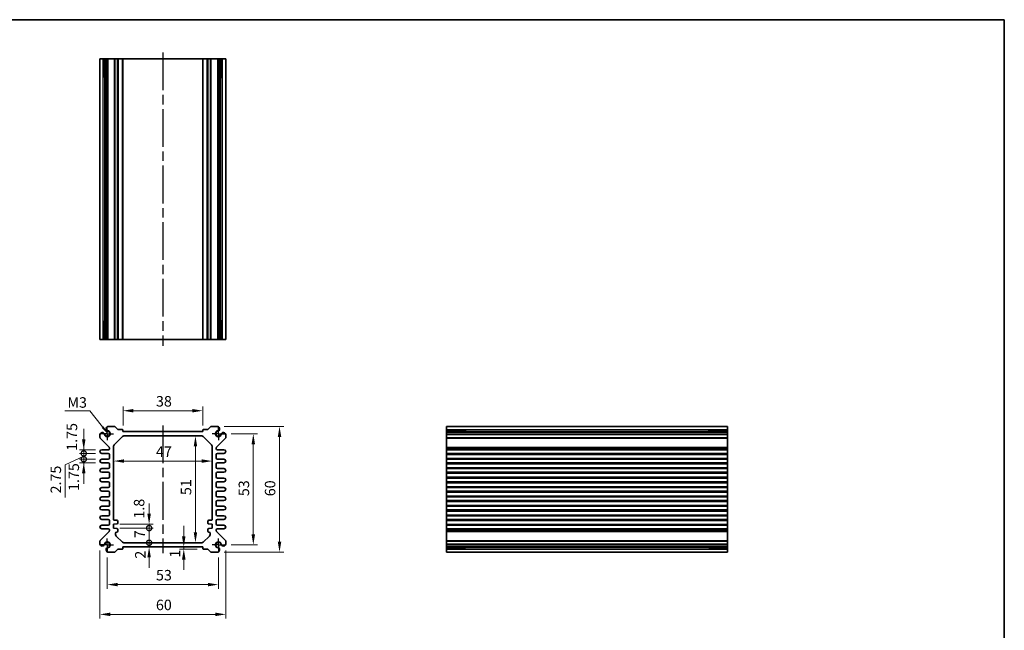
# Model space of a CAD drawing. Units: millimetres. Extents: x 22 to 2789, y 12 to 574.
# Drawn here: x 1723 to 2192, y 283 to 574 of the extents above; entities that cross this region are included whole.
import ezdxf

# ---------------------------------------------------------------- set-up
doc = ezdxf.new("R2010")
doc.units = ezdxf.units.MM
doc.header["$LTSCALE"] = 1.5
doc.linetypes.add('AM_ISO08W050', pattern=[18, 12, -1.5, 3, -1.5])
doc.linetypes.add('AM_ISO08W050x2', pattern=[9, 6, -0.75, 1.5, -0.75])
doc.layers.get('Defpoints').update_dxf_attribs({"lineweight": 25})
for name, color, linetype, lineweight in [('AM_7', 4, 'AM_ISO08W050', 25), ('Border (ISO)', 7, 'Continuous', 35), ('Dimension (ISO)', 7, 'Continuous', 18), ('Dimension (ISO) @ 1', 7, 'Continuous', 18), ('Symbol (ISO)', 7, 'Continuous', 18), ('Visible (ISO)', 7, 'Continuous', 35), ('Visible Narrow (ISO)', 7, 'Continuous', 25)]:
    doc.layers.add(name, color=color, linetype=linetype, lineweight=lineweight)
doc.styles.add('Note Text (TK)', font='MS PGothic.ttf')
doc.dimstyles.new('Default - Method 1b (TK)', dxfattribs={"dimscale": 1.5, "dimtxt": 2.5, "dimasz": 2.5, "dimexe": 1, "dimexo": 1.5, "dimgap": 1, "dimtad": 1, "dimtoh": 1, "dimrnd": 1e-08, "dimdsep": 46, "dimtxsty": 'Note Text (TK)', "dimcen": 0.09, "dimdle": 5, "dimclrd": 100, "dimclre": 100, "dimclrt": 7, "dimadec": 1, "dimazin": 1, "dimtfac": 1, "dimtmove": 0, "dimatfit": 3, "dimfxl": 0, "dimtolj": 1, "dimlwd": -1, "dimlwe": -1, "dimarcsym": 0})
doc.dimstyles.new('Default - Method 1b (TK)$7', dxfattribs={"dimscale": 1.5, "dimtxt": 2.5, "dimasz": 2.5, "dimexe": 1, "dimexo": 1.5, "dimgap": 1, "dimtad": 1, "dimtoh": 1, "dimrnd": 1e-08, "dimdsep": 46, "dimtxsty": 'Note Text (TK)', "dimcen": 0.09, "dimdle": 5, "dimclrd": 256, "dimclre": 100, "dimclrt": 7, "dimadec": 1, "dimazin": 1, "dimtfac": 1, "dimtmove": 0, "dimatfit": 3, "dimfxl": 0, "dimtolj": 1, "dimlwd": -1, "dimlwe": -1, "dimarcsym": 0})

# ---------------------------------------------------------------- blocks, each defined once
blk = doc.blocks.new('図面枠 tk図枠')
at = {"layer": 'Border (ISO)'}
for p, q in [((14.5, 289), (405.5, 289)), ((405.5, 289), (405.5, 8))]:
    blk.add_line(p, q, dxfattribs=at)
blk = doc.blocks.new('*D32')
at = {"layer": 'Defpoints', "color": 0, "transparency": 16777216}
for p in [(1772.03, 387.43), (1772.03, 377.43), (1810.03, 377.43)]:
    blk.add_point(p, dxfattribs=at)
at = {"layer": 'Dimension (ISO)', "color": 100, "transparency": 16777216}
for p, q in [((1772.03, 380.43), (1772.03, 389.43)), ((1805.03, 387.43), (1777.03, 387.43)), ((1810.03, 380.43), (1810.03, 389.43))]:
    blk.add_line(p, q, dxfattribs=at)
for points in [[(1777.03, 388.26), (1777.03, 386.6), (1772.03, 387.43)], [(1805.03, 388.26), (1805.03, 386.6), (1810.03, 387.43)]]:
    blk.add_solid(points, dxfattribs=at)
at = {"layer": 'Dimension (ISO)', "color": 7, "transparency": 16777216, "insert": (1787.75, 391.93), "char_height": 5, "attachment_point": 4, "style": 'Note Text (TK)'}
blk.add_mtext('\\A1;38', dxfattribs=at)
blk = doc.blocks.new('*D33')
at = {"layer": 'Defpoints', "color": 0, "transparency": 16777216}
for p in [(1806.57, 375.43), (1806.57, 324.43), (1806.57, 324.43)]:
    blk.add_point(p, dxfattribs=at)
at = {"layer": 'Dimension (ISO)', "color": 100, "transparency": 16777216}
blk.add_line((1806.57, 370.43), (1806.57, 329.43), dxfattribs=at)
for points in [[(1805.74, 370.43), (1807.4, 370.43), (1806.57, 375.43)], [(1805.74, 329.43), (1807.4, 329.43), (1806.57, 324.43)]]:
    blk.add_solid(points, dxfattribs=at)
at = {"layer": 'Dimension (ISO)', "color": 7, "transparency": 16777216, "insert": (1802.07, 347.16), "char_height": 5, "attachment_point": 4, "rotation": 90, "style": 'Note Text (TK)'}
blk.add_mtext('\\A1;51', dxfattribs=at)
blk = doc.blocks.new('*D34')
at = {"layer": 'Defpoints', "color": 0, "transparency": 16777216}
for p in [(1767.53, 363.4), (1814.53, 363.4), (1814.53, 363.4)]:
    blk.add_point(p, dxfattribs=at)
at = {"layer": 'Dimension (ISO)', "color": 100, "transparency": 16777216}
blk.add_line((1772.53, 363.4), (1809.53, 363.4), dxfattribs=at)
for points in [[(1772.53, 364.24), (1772.53, 362.57), (1767.53, 363.4)], [(1809.53, 364.24), (1809.53, 362.57), (1814.53, 363.4)]]:
    blk.add_solid(points, dxfattribs=at)
at = {"layer": 'Dimension (ISO)', "color": 7, "transparency": 16777216, "insert": (1787.75, 367.9), "char_height": 5, "attachment_point": 4, "style": 'Note Text (TK)'}
blk.add_mtext('\\A1;47', dxfattribs=at)
blk = doc.blocks.new('*D65')
at = {"layer": 'Defpoints', "color": 0, "transparency": 16777216}
for p in [(1820.53, 376.43), (1820.53, 323.43), (1834.16, 323.43)]:
    blk.add_point(p, dxfattribs=at)
at = {"layer": 'Dimension (ISO)', "color": 100, "transparency": 16777216}
for p, q in [((1823.53, 376.43), (1836.16, 376.43)), ((1834.16, 371.43), (1834.16, 328.43)), ((1823.53, 323.43), (1836.16, 323.43))]:
    blk.add_line(p, q, dxfattribs=at)
for points in [[(1833.33, 371.43), (1834.99, 371.43), (1834.16, 376.43)], [(1833.33, 328.43), (1834.99, 328.43), (1834.16, 323.43)]]:
    blk.add_solid(points, dxfattribs=at)
at = {"layer": 'Dimension (ISO)', "color": 7, "transparency": 16777216, "insert": (1829.66, 346.66), "char_height": 5, "attachment_point": 4, "rotation": 90, "style": 'Note Text (TK)'}
blk.add_mtext('\\A1;53', dxfattribs=at)
blk = doc.blocks.new('*D35')
at = {"layer": 'Defpoints', "color": 0, "transparency": 16777216}
for p in [(1817.21, 379.93), (1817.21, 319.93), (1846.67, 319.93)]:
    blk.add_point(p, dxfattribs=at)
at = {"layer": 'Dimension (ISO)', "color": 100, "transparency": 16777216}
for p, q in [((1820.21, 379.93), (1848.67, 379.93)), ((1846.67, 374.93), (1846.67, 324.93)), ((1820.21, 319.93), (1848.67, 319.93))]:
    blk.add_line(p, q, dxfattribs=at)
for points in [[(1845.83, 374.93), (1847.5, 374.93), (1846.67, 379.93)], [(1845.83, 324.93), (1847.5, 324.93), (1846.67, 319.93)]]:
    blk.add_solid(points, dxfattribs=at)
at = {"layer": 'Dimension (ISO)', "color": 7, "transparency": 16777216, "insert": (1842.17, 346.62), "char_height": 5, "attachment_point": 4, "rotation": 90, "style": 'Note Text (TK)'}
blk.add_mtext('\\A1;60', dxfattribs=at)
blk = doc.blocks.new('*D53')
at = {"layer": 'Defpoints', "color": 0, "transparency": 16777216}
for p in [(1801, 322.43), (1801, 321.43), (1810.33, 321.43)]:
    blk.add_point(p, dxfattribs=at)
at = {"layer": 'Dimension (ISO)', "color": 100, "transparency": 16777216}
for p, q in [((1801, 327.43), (1801, 332.43)), ((1807.33, 321.43), (1799, 321.43)), ((1801, 322.43), (1801, 321.43)), ((1801, 316.43), (1801, 311.43))]:
    blk.add_line(p, q, dxfattribs=at)
for points in [[(1800.17, 327.43), (1801.83, 327.43), (1801, 322.43)], [(1800.17, 316.43), (1801.83, 316.43), (1801, 321.43)]]:
    blk.add_solid(points, dxfattribs=at)
at = {"layer": 'Dimension (ISO)', "color": 7, "transparency": 16777216, "insert": (1796.81, 317.35), "char_height": 5, "attachment_point": 4, "rotation": 90, "style": 'Note Text (TK)'}
blk.add_mtext('\\A1;1', dxfattribs=at)
blk = doc.blocks.new('_DotSmall')
at = {"color": 0, "linetype": 'ByBlock', "const_width": 0.5}
blk.add_lwpolyline([(-0.0625, 0, 1), (0.0625, 0, 1)], format="xyb", close=True, dxfattribs=at)
blk = doc.blocks.new('*D55')
at = {"layer": 'Defpoints', "color": 0, "transparency": 16777216}
for p in [(1767.53, 333.23), (1767.53, 331.43), (1784.48, 333.23)]:
    blk.add_point(p, dxfattribs=at)
at = {"layer": 'Dimension (ISO)', "color": 100, "transparency": 16777216}
for p, q in [((1784.48, 338.23), (1784.48, 343.23)), ((1770.53, 333.23), (1786.48, 333.23)), ((1770.53, 331.43), (1786.48, 331.43)), ((1784.48, 331.43), (1784.48, 333.23)), ((1784.48, 331.43), (1784.48, 326.43))]:
    blk.add_line(p, q, dxfattribs=at)
blk.add_solid([(1783.65, 338.23), (1785.31, 338.23), (1784.48, 333.23)], dxfattribs=at)
at = {"layer": 'Dimension (ISO)', "color": 100, "transparency": 16777216, "xscale": 5, "yscale": 5, "zscale": 5, "rotation": 90}
blk.add_blockref('_DotSmall', (1784.48, 331.43), dxfattribs=at)
at = {"layer": 'Dimension (ISO)', "color": 7, "transparency": 16777216, "insert": (1779.71, 335.94), "char_height": 5, "attachment_point": 4, "rotation": 90, "style": 'Note Text (TK)'}
blk.add_mtext('\\A1;1.8', dxfattribs=at)
blk = doc.blocks.new('*D36')
at = {"layer": 'Defpoints', "color": 0, "transparency": 16777216}
for p in [(1767.53, 331.43), (1784.48, 331.43), (1772.44, 324.43)]:
    blk.add_point(p, dxfattribs=at)
at = {"layer": 'Dimension (ISO)', "color": 100, "transparency": 16777216}
for p, q in [((1770.53, 331.43), (1786.48, 331.43)), ((1784.48, 324.43), (1784.48, 331.43))]:
    blk.add_line(p, q, dxfattribs=at)
at = {"layer": 'Dimension (ISO)', "color": 100, "transparency": 16777216, "xscale": 5, "yscale": 5, "zscale": 5}
for p, rotation in [((1784.48, 331.43), 90), ((1784.48, 324.43), 270)]:
    blk.add_blockref('_DotSmall', p, dxfattribs=dict(at, rotation=rotation))
at = {"layer": 'Dimension (ISO)', "color": 7, "transparency": 16777216, "insert": (1779.98, 326.6), "char_height": 5, "attachment_point": 4, "rotation": 90, "style": 'Note Text (TK)'}
blk.add_mtext('\\A1;7', dxfattribs=at)
blk = doc.blocks.new('*D52')
at = {"layer": 'Defpoints', "color": 0, "transparency": 16777216}
for p in [(1772.44, 324.43), (1784.48, 324.43), (1772.03, 322.43)]:
    blk.add_point(p, dxfattribs=at)
at = {"layer": 'Dimension (ISO)', "color": 100, "transparency": 16777216}
for p, q in [((1784.48, 324.43), (1784.48, 329.43)), ((1784.48, 322.43), (1784.48, 324.43)), ((1784.48, 317.43), (1784.48, 312.43))]:
    blk.add_line(p, q, dxfattribs=at)
blk.add_solid([(1783.65, 317.43), (1785.31, 317.43), (1784.48, 322.43)], dxfattribs=at)
at = {"layer": 'Dimension (ISO)', "color": 100, "transparency": 16777216, "xscale": 5, "yscale": 5, "zscale": 5, "rotation": 270}
blk.add_blockref('_DotSmall', (1784.48, 324.43), dxfattribs=at)
at = {"layer": 'Dimension (ISO)', "color": 7, "transparency": 16777216, "insert": (1780.28, 316.82), "char_height": 5, "attachment_point": 4, "rotation": 90, "style": 'Note Text (TK)'}
blk.add_mtext('\\A1;2', dxfattribs=at)
blk = doc.blocks.new('*D66')
at = {"layer": 'Defpoints', "color": 0, "transparency": 16777216}
for p in [(1764.53, 320.43), (1817.53, 320.43), (1817.53, 304.45)]:
    blk.add_point(p, dxfattribs=at)
at = {"layer": 'Dimension (ISO)', "color": 100, "transparency": 16777216}
for p, q in [((1764.53, 317.43), (1764.53, 302.45)), ((1817.53, 317.43), (1817.53, 302.45)), ((1769.53, 304.45), (1812.53, 304.45))]:
    blk.add_line(p, q, dxfattribs=at)
for points in [[(1769.53, 305.28), (1769.53, 303.62), (1764.53, 304.45)], [(1812.53, 305.28), (1812.53, 303.62), (1817.53, 304.45)]]:
    blk.add_solid(points, dxfattribs=at)
at = {"layer": 'Dimension (ISO)', "color": 7, "transparency": 16777216, "insert": (1787.76, 308.95), "char_height": 5, "attachment_point": 4, "style": 'Note Text (TK)'}
blk.add_mtext('\\A1;53', dxfattribs=at)
blk = doc.blocks.new('*D37')
at = {"layer": 'Defpoints', "color": 0, "transparency": 16777216}
for p in [(1761.03, 323.74), (1821.03, 323.74), (1821.03, 290.26)]:
    blk.add_point(p, dxfattribs=at)
at = {"layer": 'Dimension (ISO)', "color": 100, "transparency": 16777216}
for p, q in [((1761.03, 320.74), (1761.03, 288.26)), ((1821.03, 320.74), (1821.03, 288.26)), ((1766.03, 290.26), (1816.03, 290.26))]:
    blk.add_line(p, q, dxfattribs=at)
for points in [[(1766.03, 291.1), (1766.03, 289.43), (1761.03, 290.26)], [(1816.03, 291.1), (1816.03, 289.43), (1821.03, 290.26)]]:
    blk.add_solid(points, dxfattribs=at)
at = {"layer": 'Dimension (ISO)', "color": 7, "transparency": 16777216, "insert": (1787.72, 294.76), "char_height": 5, "attachment_point": 4, "style": 'Note Text (TK)'}
blk.add_mtext('\\A1;60', dxfattribs=at)
blk = doc.blocks.new('*D56')
at = {"layer": 'Defpoints', "color": 0, "transparency": 16777216}
for p in [(1753.31, 368.81), (1761.9, 368.81), (1761.9, 367.06)]:
    blk.add_point(p, dxfattribs=at)
at = {"layer": 'Dimension (ISO)', "color": 100, "transparency": 16777216}
for p, q in [((1753.31, 373.81), (1753.31, 378.81)), ((1758.9, 368.81), (1751.31, 368.81)), ((1758.9, 367.06), (1751.31, 367.06)), ((1753.31, 367.06), (1753.31, 368.81)), ((1753.31, 367.06), (1753.31, 362.06))]:
    blk.add_line(p, q, dxfattribs=at)
blk.add_solid([(1752.48, 373.81), (1754.14, 373.81), (1753.31, 368.81)], dxfattribs=at)
at = {"layer": 'Dimension (ISO)', "color": 100, "transparency": 16777216, "xscale": 5, "yscale": 5, "zscale": 5, "rotation": 90}
blk.add_blockref('_DotSmall', (1753.31, 367.06), dxfattribs=at)
at = {"layer": 'Dimension (ISO)', "color": 7, "transparency": 16777216, "insert": (1747.67, 368.3), "char_height": 5, "attachment_point": 4, "rotation": 90, "style": 'Note Text (TK)'}
blk.add_mtext('\\A1;1.75', dxfattribs=at)
blk = doc.blocks.new('*D58')
at = {"layer": 'Defpoints', "color": 0, "transparency": 16777216}
for p in [(1753.31, 367.06), (1761.9, 367.06), (1761.9, 364.31)]:
    blk.add_point(p, dxfattribs=at)
at = {"layer": 'Dimension (ISO)', "color": 100, "transparency": 16777216}
for p, q in [((1753.31, 367.06), (1753.31, 372.06)), ((1758.9, 367.06), (1751.31, 367.06)), ((1753.31, 364.31), (1753.31, 367.06)), ((1753.31, 364.31), (1753.31, 367.06)), ((1753.31, 365.68), (1744.5, 361.61)), ((1744.5, 361.61), (1744.5, 345.96)), ((1758.9, 364.31), (1751.31, 364.31)), ((1753.31, 364.31), (1753.31, 359.31))]:
    blk.add_line(p, q, dxfattribs=at)
at = {"layer": 'Dimension (ISO)', "color": 100, "transparency": 16777216, "xscale": 5, "yscale": 5, "zscale": 5}
for p, rotation in [((1753.31, 367.06), 270), ((1753.31, 364.31), 90)]:
    blk.add_blockref('_DotSmall', p, dxfattribs=dict(at, rotation=rotation))
at = {"layer": 'Dimension (ISO)', "color": 7, "transparency": 16777216, "insert": (1740, 347.96), "char_height": 5, "attachment_point": 4, "rotation": 90, "style": 'Note Text (TK)'}
blk.add_mtext('\\A1;2.75', dxfattribs=at)
blk = doc.blocks.new('*D57')
at = {"layer": 'Defpoints', "color": 0, "transparency": 16777216}
for p in [(1753.31, 364.31), (1761.9, 364.31), (1761.9, 362.56)]:
    blk.add_point(p, dxfattribs=at)
at = {"layer": 'Dimension (ISO)', "color": 100, "transparency": 16777216}
for p, q in [((1753.31, 364.31), (1753.31, 369.31)), ((1758.9, 364.31), (1751.31, 364.31)), ((1758.9, 362.56), (1751.31, 362.56)), ((1753.31, 362.56), (1753.31, 364.31)), ((1753.31, 357.56), (1753.31, 352.56))]:
    blk.add_line(p, q, dxfattribs=at)
blk.add_solid([(1752.48, 357.56), (1754.14, 357.56), (1753.31, 362.56)], dxfattribs=at)
at = {"layer": 'Dimension (ISO)', "color": 100, "transparency": 16777216, "xscale": 5, "yscale": 5, "zscale": 5, "rotation": 270}
blk.add_blockref('_DotSmall', (1753.31, 364.31), dxfattribs=at)
at = {"layer": 'Dimension (ISO)', "color": 7, "transparency": 16777216, "insert": (1748.57, 349.13), "char_height": 5, "attachment_point": 4, "rotation": 90, "style": 'Note Text (TK)'}
blk.add_mtext('\\A1;1.75', dxfattribs=at)

msp = doc.modelspace()

# ---------------------------------------------------------------- linework, layer by layer
at = {"layer": 'AM_7'}
for p, q in [((1791.0263, 558.3517), (1791.0263, 418.3517)), ((1791.0263, 380.4311), (1791.0263, 319.4311))]:
    msp.add_line(p, q, dxfattribs=at)
at = {"layer": 'AM_7', "linetype": 'AM_ISO08W050x2', "ltscale": 0.5}
for p, q in [((1764.5263, 376.4311), (1761.5263, 376.4311)), ((1764.5263, 376.4311), (1764.5263, 379.4311)), ((1764.5263, 376.4311), (1767.5263, 376.4311)), ((1764.5263, 376.4311), (1764.5263, 373.4311)), ((1817.5263, 376.4311), (1814.5263, 376.4311)), ((1817.5263, 376.4311), (1817.5263, 379.4311)), ((1817.5263, 376.4311), (1820.5263, 376.4311)), ((1817.5263, 376.4311), (1817.5263, 373.4311)), ((1764.5263, 323.4311), (1764.5263, 326.4311)), ((1817.5263, 323.4311), (1817.5263, 326.4311)), ((1764.5263, 323.4311), (1761.5263, 323.4311)), ((1764.5263, 323.4311), (1767.5263, 323.4311)), ((1764.5263, 323.4311), (1764.5263, 320.4311)), ((1817.5263, 323.4311), (1814.5263, 323.4311)), ((1817.5263, 323.4311), (1820.5263, 323.4311)), ((1817.5263, 323.4311), (1817.5263, 320.4311))]:
    msp.add_line(p, q, dxfattribs=at)
at = {"layer": 'Visible (ISO)'}
for p, q in [((1761.0263, 421.3517), (1761.0263, 555.3517)), ((1761.0263, 555.3517), (1821.0263, 555.3517)), ((1763.2162, 546.3517), (1763.2162, 555.3517)), ((1763.9415, 421.3517), (1763.9415, 555.3517)), ((1764.8392, 421.3517), (1764.8392, 555.3517)), ((1772.0263, 421.3517), (1772.0263, 555.3517)), ((1810.0263, 421.3517), (1810.0263, 555.3517)), ((1817.2134, 421.3517), (1817.2134, 555.3517)), ((1818.1111, 421.3517), (1818.1111, 555.3517)), ((1818.8364, 555.3517), (1818.8364, 546.3517)), ((1821.0263, 421.3517), (1821.0263, 555.3517)), ((1763.9415, 546.3517), (1763.0421, 546.3517)), ((1763.2162, 546.3517), (1763.3097, 546.3517)), ((1763.9415, 546.3517), (1763.3097, 546.3517)), ((1818.7429, 546.3517), (1818.1111, 546.3517)), ((1819.0105, 546.3517), (1818.1111, 546.3517)), ((1818.7429, 546.3517), (1818.8364, 546.3517)), ((1763.0421, 430.3517), (1763.9415, 430.3517)), ((1763.2162, 421.3517), (1763.2162, 430.3517)), ((1763.3097, 430.3517), (1763.2162, 430.3517)), ((1763.3097, 430.3517), (1763.9415, 430.3517)), ((1818.1111, 430.3517), (1818.7429, 430.3517)), ((1818.1111, 430.3517), (1819.0105, 430.3517)), ((1818.8364, 430.3517), (1818.7429, 430.3517)), ((1818.8364, 430.3517), (1818.8364, 421.3517)), ((1761.0263, 421.3517), (1821.0263, 421.3517)), ((1761.0263, 376.1182), (1761.0263, 374.6382)), ((1767.9192, 379.9311), (1764.8392, 379.9311)), ((1769.4799, 378.5776), (1768.2728, 379.7847)), ((1771.7263, 378.4311), (1769.8334, 378.4311)), ((1772.0263, 377.4311), (1772.0263, 378.1311)), ((1810.0263, 377.4311), (1772.0263, 377.4311)), ((1810.0263, 378.1311), (1810.0263, 377.4311)), ((1812.2192, 378.4311), (1810.3263, 378.4311)), ((1813.7799, 379.7847), (1812.5728, 378.5776)), ((1817.2134, 379.9311), (1814.1334, 379.9311)), ((1821.0263, 374.6382), (1821.0263, 376.1182)), ((1926.3206, 379.9311), (1926.3206, 319.9311)), ((1926.3206, 379.9311), (2060.3206, 379.9311)), ((1926.3206, 377.7412), (1935.3206, 377.7412)), ((1926.3206, 377.0159), (2060.3206, 377.0159)), ((1926.3206, 376.1182), (2060.3206, 376.1182)), ((1935.3206, 377.9153), (1935.3206, 377.0159)), ((1935.3206, 377.6477), (1935.3206, 377.7412)), ((1935.3206, 377.6477), (1935.3206, 377.0159)), ((2051.3206, 377.0159), (2051.3206, 377.9153)), ((2051.3206, 377.7412), (2051.3206, 377.6477)), ((2051.3206, 377.7412), (2060.3206, 377.7412)), ((2051.3206, 377.0159), (2051.3206, 377.6477)), ((2060.3206, 379.9311), (2060.3206, 319.9311)), ((1761.1728, 374.2847), (1765.3799, 370.0776)), ((1767.8192, 371.224), (1771.7334, 375.1382)), ((1772.4405, 375.4311), (1809.6121, 375.4311)), ((1810.3192, 375.1382), (1814.2334, 371.224)), ((1816.6728, 370.0776), (1820.8799, 374.2847)), ((1765.2263, 368.8061), (1761.9013, 368.8061)), ((1761.9013, 367.0561), (1765.0263, 367.0561)), ((1765.5263, 369.724), (1765.5263, 369.1061)), ((1765.5263, 366.5561), (1765.5263, 364.8061)), ((1767.5263, 335.6311), (1767.5263, 370.5169)), ((1814.5263, 370.5169), (1814.5263, 335.6311)), ((1816.5263, 369.3061), (1816.5263, 369.724)), ((1816.5263, 364.8061), (1816.5263, 366.5561)), ((1820.1513, 368.8061), (1817.0263, 368.8061)), ((1817.0263, 367.0561), (1820.1513, 367.0561)), ((1926.3206, 368.8061), (2060.3206, 368.8061)), ((1926.3206, 367.0561), (2060.3206, 367.0561)), ((1765.0263, 364.3061), (1761.9013, 364.3061)), ((1761.9013, 362.5561), (1765.0263, 362.5561)), ((1765.5263, 362.0561), (1765.5263, 360.3061)), ((1816.5263, 360.3061), (1816.5263, 362.0561)), ((1820.1513, 364.3061), (1817.0263, 364.3061)), ((1817.0263, 362.5561), (1820.1513, 362.5561)), ((1926.3206, 364.3061), (2060.3206, 364.3061)), ((1926.3206, 362.5561), (2060.3206, 362.5561)), ((1765.0263, 359.8061), (1761.9013, 359.8061)), ((1761.9013, 358.0561), (1765.0263, 358.0561)), ((1765.5263, 357.5561), (1765.5263, 355.8061)), ((1816.5263, 355.8061), (1816.5263, 357.5561)), ((1820.1513, 359.8061), (1817.0263, 359.8061)), ((1817.0263, 358.0561), (1820.1513, 358.0561)), ((1926.3206, 359.8061), (2060.3206, 359.8061)), ((1926.3206, 358.0561), (2060.3206, 358.0561)), ((1765.0263, 355.3061), (1761.9013, 355.3061)), ((1761.9013, 353.5561), (1765.0263, 353.5561)), ((1765.5263, 353.0561), (1765.5263, 351.3061)), ((1816.5263, 351.3061), (1816.5263, 353.0561)), ((1820.1513, 355.3061), (1817.0263, 355.3061)), ((1817.0263, 353.5561), (1820.1513, 353.5561)), ((1926.3206, 355.3061), (2060.3206, 355.3061)), ((1926.3206, 353.5561), (2060.3206, 353.5561)), ((1765.0263, 350.8061), (1761.9013, 350.8061)), ((1761.9013, 349.0561), (1765.0263, 349.0561)), ((1765.5263, 348.5561), (1765.5263, 346.8061)), ((1816.5263, 346.8061), (1816.5263, 348.5561)), ((1820.1513, 350.8061), (1817.0263, 350.8061)), ((1817.0263, 349.0561), (1820.1513, 349.0561)), ((1926.3206, 350.8061), (2060.3206, 350.8061)), ((1926.3206, 349.0561), (2060.3206, 349.0561)), ((1765.0263, 346.3061), (1761.9013, 346.3061)), ((1761.9013, 344.5561), (1765.0263, 344.5561)), ((1765.5263, 344.0561), (1765.5263, 342.3061)), ((1816.5263, 342.3061), (1816.5263, 344.0561)), ((1820.1513, 346.3061), (1817.0263, 346.3061)), ((1817.0263, 344.5561), (1820.1513, 344.5561)), ((1926.3206, 346.3061), (2060.3206, 346.3061)), ((1926.3206, 344.5561), (2060.3206, 344.5561)), ((1765.0263, 341.8061), (1761.9013, 341.8061)), ((1761.9013, 340.0561), (1765.0263, 340.0561)), ((1765.5263, 339.5561), (1765.5263, 337.8061)), ((1816.5263, 337.8061), (1816.5263, 339.5561)), ((1820.1513, 341.8061), (1817.0263, 341.8061)), ((1817.0263, 340.0561), (1820.1513, 340.0561)), ((1926.3206, 341.8061), (2060.3206, 341.8061)), ((1926.3206, 340.0561), (2060.3206, 340.0561)), ((1765.0263, 337.3061), (1761.9013, 337.3061)), ((1761.9013, 335.5561), (1765.0263, 335.5561)), ((1765.5263, 335.0561), (1765.5263, 333.3061)), ((1767.5263, 333.2311), (1769.0263, 333.3811)), ((1769.0263, 335.1311), (1768.0263, 335.1311)), ((1769.5263, 333.8811), (1769.5263, 334.6311)), ((1812.5263, 334.6311), (1812.5263, 333.8811)), ((1814.0263, 335.1311), (1813.0263, 335.1311)), ((1813.0263, 333.3811), (1814.5263, 333.2311)), ((1816.5263, 333.3061), (1816.5263, 335.0561)), ((1820.1513, 337.3061), (1817.0263, 337.3061)), ((1817.0263, 335.5561), (1820.1513, 335.5561)), ((1926.3206, 337.3061), (2060.3206, 337.3061)), ((1926.3206, 335.5561), (2060.3206, 335.5561)), ((1765.3799, 329.7847), (1761.1728, 325.5776)), ((1765.0263, 332.8061), (1761.9013, 332.8061)), ((1761.9013, 331.0561), (1765.0263, 331.0561)), ((1765.5263, 330.5561), (1765.5263, 330.1382)), ((1767.5263, 331.4311), (1767.5263, 333.2311)), ((1769.0263, 331.2811), (1767.5263, 331.4311)), ((1768.5263, 328.3453), (1768.5263, 329.0311)), ((1769.5263, 330.0311), (1769.5263, 330.7811)), ((1812.5263, 330.7811), (1812.5263, 330.0311)), ((1814.5263, 331.4311), (1813.0263, 331.2811)), ((1813.5263, 329.0311), (1813.5263, 328.3453)), ((1814.5263, 333.2311), (1814.5263, 331.4311)), ((1816.5263, 330.1382), (1816.5263, 330.5561)), ((1820.8799, 325.5776), (1816.6728, 329.7847)), ((1820.1513, 332.8061), (1817.0263, 332.8061)), ((1817.0263, 331.0561), (1820.1513, 331.0561)), ((1926.3206, 332.8061), (2060.3206, 332.8061)), ((1926.3206, 331.0561), (2060.3206, 331.0561)), ((1761.0263, 325.224), (1761.0263, 323.744)), ((1771.7334, 324.724), (1768.8192, 327.6382)), ((1809.6121, 324.4311), (1772.4405, 324.4311)), ((1813.2334, 327.6382), (1810.3192, 324.724)), ((1821.0263, 323.744), (1821.0263, 325.224)), ((1764.8392, 319.9311), (1767.9192, 319.9311)), ((1768.2728, 320.0776), (1769.4799, 321.2847)), ((1769.8334, 321.4311), (1771.7263, 321.4311)), ((1772.0263, 321.7311), (1772.0263, 322.4311)), ((1772.0263, 322.4311), (1810.0263, 322.4311)), ((1810.0263, 322.4311), (1810.0263, 321.7311)), ((1810.3263, 321.4311), (1812.2192, 321.4311)), ((1812.5728, 321.2847), (1813.7799, 320.0776)), ((1814.1334, 319.9311), (1817.2134, 319.9311)), ((1926.3206, 323.744), (2060.3206, 323.744)), ((1926.3206, 322.8464), (2060.3206, 322.8464)), ((1935.3206, 322.121), (1926.3206, 322.121)), ((1926.3206, 319.9311), (2060.3206, 319.9311)), ((1935.3206, 322.8464), (1935.3206, 322.2145)), ((1935.3206, 322.8464), (1935.3206, 321.9469)), ((1935.3206, 322.121), (1935.3206, 322.2145)), ((2051.3206, 322.2145), (2051.3206, 322.8464)), ((2051.3206, 321.9469), (2051.3206, 322.8464)), ((2051.3206, 322.2145), (2051.3206, 322.121)), ((2060.3206, 322.121), (2051.3206, 322.121))]:
    msp.add_line(p, q, dxfattribs=at)
for centre, radius, start, end in [((1762.1863, 375.8176), 1.1983, 74.530963, 165.469037), ((1762.2148, 375.8858), 1.125, 27.103307, 75), ((1764.5263, 376.4311), 1.3105, 181.432516, 88.567484), ((1762.2148, 375.8858), 1.125, 13.273714, 27.103307), ((1764.5263, 376.4311), 1.25, 193.273714, 76.726286), ((1765.1399, 378.7711), 1.1983, 104.530963, 195.469037), ((1765.0716, 378.7427), 1.125, 195, 242.896693), ((1765.0716, 378.7427), 1.125, 242.896693, 256.726286), ((1767.9192, 379.4311), 0.5, 45, 90), ((1769.8334, 378.9311), 0.5, 225, 270), ((1771.7263, 378.1311), 0.3, 0, 90), ((1810.3263, 378.1311), 0.3, 90, 180), ((1812.2192, 378.9311), 0.5, 270, 315), ((1814.1334, 379.4311), 0.5, 90, 135), ((1817.5263, 376.4311), 1.3105, 91.432516, 358.567484), ((1817.5263, 376.4311), 1.25, 103.273714, 346.726286), ((1816.9127, 378.7711), 1.1983, 344.530963, 75.469037), ((1816.981, 378.7427), 1.125, 283.273714, 297.103307), ((1816.981, 378.7427), 1.125, 297.103307, 345), ((1819.8379, 375.8858), 1.125, 152.896693, 166.726286), ((1819.8379, 375.8858), 1.125, 105, 152.896693), ((1819.8663, 375.8176), 1.1983, 14.530963, 105.469037), ((1761.5263, 374.6382), 0.5, 180, 225), ((1768.5263, 370.5169), 1, 135, 180), ((1772.4405, 374.4311), 1, 90, 135), ((1809.6121, 374.4311), 1, 45, 90), ((1813.5263, 370.5169), 1, 0, 45), ((1820.5263, 374.6382), 0.5, 315, 0), ((1761.9013, 367.9311), 0.875, 90, 270), ((1765.0263, 366.5561), 0.5, 0, 90), ((1765.2263, 369.1061), 0.3, 270, 0), ((1765.0263, 369.724), 0.5, 0, 45), ((1817.0263, 369.724), 0.5, 135, 180), ((1817.0263, 369.3061), 0.5, 180, 270), ((1817.0263, 366.5561), 0.5, 90, 180), ((1820.1513, 367.9311), 0.875, 270, 90), ((1761.9013, 363.4311), 0.875, 90, 270), ((1765.0263, 364.8061), 0.5, 270, 0), ((1765.0263, 362.0561), 0.5, 0, 90), ((1817.0263, 364.8061), 0.5, 180, 270), ((1817.0263, 362.0561), 0.5, 90, 180), ((1820.1513, 363.4311), 0.875, 270, 90), ((1761.9013, 358.9311), 0.875, 90, 270), ((1765.0263, 360.3061), 0.5, 270, 0), ((1765.0263, 357.5561), 0.5, 0, 90), ((1817.0263, 360.3061), 0.5, 180, 270), ((1817.0263, 357.5561), 0.5, 90, 180), ((1820.1513, 358.9311), 0.875, 270, 90), ((1761.9013, 354.4311), 0.875, 90, 270), ((1765.0263, 355.8061), 0.5, 270, 0), ((1765.0263, 353.0561), 0.5, 0, 90), ((1817.0263, 355.8061), 0.5, 180, 270), ((1817.0263, 353.0561), 0.5, 90, 180), ((1820.1513, 354.4311), 0.875, 270, 90), ((1761.9013, 349.9311), 0.875, 90, 270), ((1765.0263, 351.3061), 0.5, 270, 0), ((1765.0263, 348.5561), 0.5, 0, 90), ((1817.0263, 351.3061), 0.5, 180, 270), ((1817.0263, 348.5561), 0.5, 90, 180), ((1820.1513, 349.9311), 0.875, 270, 90), ((1761.9013, 345.4311), 0.875, 90, 270), ((1765.0263, 346.8061), 0.5, 270, 0), ((1765.0263, 344.0561), 0.5, 0, 90), ((1817.0263, 346.8061), 0.5, 180, 270), ((1817.0263, 344.0561), 0.5, 90, 180), ((1820.1513, 345.4311), 0.875, 270, 90), ((1761.9013, 340.9311), 0.875, 90, 270), ((1765.0263, 342.3061), 0.5, 270, 0), ((1765.0263, 339.5561), 0.5, 0, 90), ((1817.0263, 342.3061), 0.5, 180, 270), ((1817.0263, 339.5561), 0.5, 90, 180), ((1820.1513, 340.9311), 0.875, 270, 90), ((1761.9013, 336.4311), 0.875, 90, 270), ((1765.0263, 337.8061), 0.5, 270, 0), ((1765.0263, 335.0561), 0.5, 0, 90), ((1768.0263, 335.6311), 0.5, 180, 270), ((1769.0263, 334.6311), 0.5, 0, 90), ((1769.0263, 333.8811), 0.5, 270, 0), ((1813.0263, 334.6311), 0.5, 90, 180), ((1813.0263, 333.8811), 0.5, 180, 270), ((1814.0263, 335.6311), 0.5, 270, 0), ((1817.0263, 337.8061), 0.5, 180, 270), ((1817.0263, 335.0561), 0.5, 90, 180), ((1820.1513, 336.4311), 0.875, 270, 90), ((1761.9013, 331.9311), 0.875, 90, 270), ((1765.0263, 333.3061), 0.5, 270, 0), ((1765.0263, 330.5561), 0.5, 0, 90), ((1765.0263, 330.1382), 0.5, 315, 0), ((1769.0263, 329.0311), 0.5, 90, 180), ((1769.0263, 330.7811), 0.5, 0, 90), ((1769.0263, 330.0311), 0.5, 270, 0), ((1813.0263, 330.7811), 0.5, 90, 180), ((1813.0263, 330.0311), 0.5, 180, 270), ((1813.0263, 329.0311), 0.5, 0, 90), ((1817.0263, 333.3061), 0.5, 180, 270), ((1817.0263, 330.5561), 0.5, 90, 180), ((1817.0263, 330.1382), 0.5, 180, 225), ((1820.1513, 331.9311), 0.875, 270, 90), ((1761.5263, 325.224), 0.5, 135, 180), ((1764.5263, 323.4311), 1.3105, 271.432516, 178.567484), ((1764.5263, 323.4311), 1.25, 283.273714, 166.726286), ((1769.5263, 328.3453), 1, 180, 225), ((1772.4405, 325.4311), 1, 225, 270), ((1809.6121, 325.4311), 1, 270, 315), ((1812.5263, 328.3453), 1, 315, 0), ((1817.5263, 323.4311), 1.3105, 1.432516, 268.567484), ((1817.5263, 323.4311), 1.25, 13.273714, 256.726286), ((1820.5263, 325.224), 0.5, 0, 45), ((1762.1863, 324.0447), 1.1983, 194.530963, 285.469037), ((1762.2148, 323.9764), 1.125, 285, 332.896693), ((1762.2148, 323.9764), 1.125, 332.896693, 346.726286), ((1765.1399, 321.0911), 1.1983, 164.530963, 255.469037), ((1765.0716, 321.1196), 1.125, 117.103307, 165), ((1765.0716, 321.1196), 1.125, 103.273714, 117.103307), ((1767.9192, 320.4311), 0.5, 270, 315), ((1769.8334, 320.9311), 0.5, 90, 135), ((1771.7263, 321.7311), 0.3, 270, 0), ((1810.3263, 321.7311), 0.3, 180, 270), ((1812.2192, 320.9311), 0.5, 45, 90), ((1814.1334, 320.4311), 0.5, 225, 270), ((1816.9127, 321.0911), 1.1983, 284.530963, 15.469037), ((1816.981, 321.1196), 1.125, 62.896693, 76.726286), ((1816.981, 321.1196), 1.125, 15, 62.896693), ((1819.8379, 323.9764), 1.125, 193.273714, 207.103307), ((1819.8379, 323.9764), 1.125, 207.103307, 255), ((1819.8663, 324.0447), 1.1983, 254.530963, 345.469037)]:
    msp.add_arc(centre, radius, start, end, dxfattribs=at)
at = {"layer": 'Visible Narrow (ISO)'}
for p, q in [((1762.5059, 421.3517), (1762.5059, 555.3517)), ((1763.0421, 555.3517), (1763.0421, 546.3517)), ((1767.9192, 421.3517), (1767.9192, 555.3517)), ((1768.2728, 421.3517), (1768.2728, 555.3517)), ((1769.4799, 421.3517), (1769.4799, 555.3517)), ((1769.8334, 421.3517), (1769.8334, 555.3517)), ((1771.7263, 421.3517), (1771.7263, 555.3517)), ((1810.3263, 421.3517), (1810.3263, 555.3517)), ((1812.2192, 421.3517), (1812.2192, 555.3517)), ((1812.5728, 421.3517), (1812.5728, 555.3517)), ((1813.7799, 421.3517), (1813.7799, 555.3517)), ((1814.1334, 421.3517), (1814.1334, 555.3517)), ((1819.0105, 546.3517), (1819.0105, 555.3517)), ((1819.5467, 421.3517), (1819.5467, 555.3517)), ((1763.3097, 430.3517), (1763.3097, 546.3517)), ((1818.7429, 430.3517), (1818.7429, 546.3517)), ((1763.0421, 430.3517), (1763.0421, 421.3517)), ((1819.0105, 421.3517), (1819.0105, 430.3517)), ((1926.3206, 378.4515), (2060.3206, 378.4515)), ((1935.3206, 377.9153), (1926.3206, 377.9153)), ((1935.3206, 377.6477), (2051.3206, 377.6477)), ((2060.3206, 377.9153), (2051.3206, 377.9153)), ((1926.3206, 374.6382), (2060.3206, 374.6382)), ((1926.3206, 374.2847), (2060.3206, 374.2847)), ((1926.3206, 370.0776), (2060.3206, 370.0776)), ((1926.3206, 369.724), (2060.3206, 369.724)), ((1926.3206, 369.3061), (2060.3206, 369.3061)), ((1926.3206, 366.5561), (2060.3206, 366.5561)), ((1926.3206, 364.8061), (2060.3206, 364.8061)), ((1926.3206, 362.0561), (2060.3206, 362.0561)), ((1926.3206, 360.3061), (2060.3206, 360.3061)), ((1926.3206, 357.5561), (2060.3206, 357.5561)), ((1926.3206, 355.8061), (2060.3206, 355.8061)), ((1926.3206, 353.0561), (2060.3206, 353.0561)), ((1926.3206, 351.3061), (2060.3206, 351.3061)), ((1926.3206, 348.5561), (2060.3206, 348.5561)), ((1926.3206, 346.8061), (2060.3206, 346.8061)), ((1926.3206, 344.0561), (2060.3206, 344.0561)), ((1926.3206, 342.3061), (2060.3206, 342.3061)), ((1926.3206, 339.5561), (2060.3206, 339.5561)), ((1926.3206, 337.8061), (2060.3206, 337.8061)), ((1926.3206, 335.0561), (2060.3206, 335.0561)), ((1926.3206, 333.3061), (2060.3206, 333.3061)), ((1926.3206, 330.5561), (2060.3206, 330.5561)), ((1926.3206, 330.1382), (2060.3206, 330.1382)), ((1926.3206, 329.7847), (2060.3206, 329.7847)), ((1926.3206, 325.5776), (2060.3206, 325.5776)), ((1926.3206, 325.224), (2060.3206, 325.224)), ((1926.3206, 321.9469), (1935.3206, 321.9469)), ((1926.3206, 321.4107), (2060.3206, 321.4107)), ((1935.3206, 322.2145), (2051.3206, 322.2145)), ((2051.3206, 321.9469), (2060.3206, 321.9469))]:
    msp.add_line(p, q, dxfattribs=at)
for centre, start, end in [((1764.5263, 376.4311), 171.681197, 98.318803), ((1817.5263, 376.4311), 81.681197, 8.318803), ((1764.5263, 323.4311), 261.681197, 188.318803), ((1817.5263, 323.4311), 351.681197, 278.318803)]:
    msp.add_arc(centre, 1.5, start, end, dxfattribs=at)

# ---------------------------------------------------------------- block references
at = {"xscale": 2, "yscale": 2, "zscale": 2}
msp.add_blockref('図面枠 tk図枠', (1381.25, -4), dxfattribs=at)

# ---------------------------------------------------------------- texts
at = {"layer": 'Symbol (ISO)', "color": 7, "insert": (1745.5223, 388.8551), "char_height": 5, "attachment_point": 7, "line_spacing_factor": 1.5, "style": 'Note Text (TK)'}
msp.add_mtext('{\\fＭＳ Ｐゴシック|b0|i0;M3}', dxfattribs=at)

# ---------------------------------------------------------------- dimensions: what is measured, and where the dimension line sits
at = {"layer": 'Dimension (ISO) @ 1', "color": 100, "true_color": 0x00ff3f}
for base, p1, p2, angle, override, picture, middle in [((1772.0263, 387.4311), (1810.0263, 377.4311), (1772.0263, 377.4311), 180, {"dimscale": 1, "dimtxt": 5, "dimasz": 5, "dimexe": 2, "dimexo": 3, "dimgap": 2, "dimtoh": 0, "dimdec": 2, "dimcen": 0.18, "dimtol": 0, "dimlim": 0, "dimtp": 0, "dimtm": 0, "dimtdec": 2, "dimtix": 0, "dimtofl": 0, "dimtmove": 0, "dimatfit": 1}, '*D32', (1791.0263, 387.4311)), ((1753.3105, 368.8061), (1761.9013, 367.0561), (1761.9013, 368.8061), 90, {"dimscale": 1, "dimtxt": 5, "dimasz": 5, "dimexe": 2, "dimexo": 3, "dimgap": 2, "dimtoh": 0, "dimblk1": 'DotSmall', "dimsah": 1, "dimcen": 0.18, "dimdle": 0, "dimtix": 0, "dimtofl": 1, "dimtmove": 1, "dimatfit": 1}, '*D56', (1752.1691, 373.9289)), ((1846.6662, 319.9311), (1817.2134, 379.9311), (1817.2134, 319.9311), 270, {"dimscale": 1, "dimtxt": 5, "dimasz": 5, "dimexe": 2, "dimexo": 3, "dimgap": 2, "dimtoh": 0, "dimdec": 2, "dimcen": 0.18, "dimtol": 0, "dimlim": 0, "dimtp": 0, "dimtm": 0, "dimtdec": 2, "dimtix": 0, "dimtofl": 0, "dimtmove": 0, "dimatfit": 1}, '*D35', (1846.6662, 349.9311)), ((1834.1607, 323.4311), (1820.5263, 376.4311), (1820.5263, 323.4311), 90, {"dimscale": 1, "dimtxt": 5, "dimasz": 5, "dimexe": 2, "dimexo": 3, "dimgap": 2, "dimtoh": 0, "dimdec": 2, "dimcen": 0.18, "dimtol": 0, "dimlim": 0, "dimtp": 0, "dimtm": 0, "dimtdec": 2, "dimtix": 0, "dimtofl": 0, "dimtmove": 0, "dimatfit": 1}, '*D65', (1834.1607, 349.9311)), ((1753.3105, 367.0561), (1761.9013, 364.3061), (1761.9013, 367.0561), 90, {"dimscale": 1, "dimtxt": 5, "dimasz": 5, "dimexe": 2, "dimexo": 3, "dimgap": 2, "dimtoh": 0, "dimblk1": 'DotSmall', "dimblk2": 'DotSmall', "dimsah": 1, "dimcen": 0.18, "dimdle": 0, "dimtix": 0, "dimtofl": 1, "dimtmove": 1, "dimatfit": 1}, '*D58', (1744.4966, 359.6058)), ((1806.5693, 324.4311), (1806.5693, 375.4311), (1806.5693, 324.4311), 270, {"dimscale": 1, "dimtxt": 5, "dimasz": 5, "dimexe": 2, "dimexo": 3, "dimgap": 2, "dimtoh": 0, "dimdec": 2, "dimcen": 0.18, "dimse1": 1, "dimse2": 1, "dimtol": 0, "dimlim": 0, "dimtp": 0, "dimtm": 0, "dimtdec": 2, "dimtix": 0, "dimtofl": 0, "dimtmove": 0, "dimatfit": 1}, '*D33', (1806.5693, 349.9311)), ((1753.3105, 364.3061), (1761.9013, 362.5561), (1761.9013, 364.3061), 90, {"dimscale": 1, "dimtxt": 5, "dimasz": 5, "dimexe": 2, "dimexo": 3, "dimgap": 2, "dimtoh": 0, "dimblk2": 'DotSmall', "dimsah": 1, "dimcen": 0.18, "dimdle": 0, "dimtix": 0, "dimtofl": 1, "dimtmove": 1, "dimatfit": 1}, '*D57', (1753.0717, 354.7562)), ((1784.4801, 333.2311), (1767.5263, 331.4311), (1767.5263, 333.2311), 90, {"dimscale": 1, "dimtxt": 5, "dimasz": 5, "dimexe": 2, "dimexo": 3, "dimgap": 2, "dimtoh": 0, "dimblk1": 'DotSmall', "dimsah": 1, "dimcen": 0.18, "dimdle": 0, "dimtix": 0, "dimtofl": 1, "dimtmove": 1, "dimatfit": 1}, '*D55', (1784.2131, 339.7564)), ((1784.4801, 331.4311), (1772.4405, 324.4311), (1767.5263, 331.4311), 90, {"dimscale": 1, "dimtxt": 5, "dimasz": 5, "dimexe": 2, "dimexo": 3, "dimgap": 2, "dimtoh": 0, "dimdec": 2, "dimblk1": 'DotSmall', "dimblk2": 'DotSmall', "dimsah": 1, "dimcen": 0.18, "dimdle": 0, "dimse1": 1, "dimtol": 0, "dimlim": 0, "dimtp": 0, "dimtm": 0, "dimtdec": 2, "dimtix": 0, "dimtofl": 1, "dimtmove": 0, "dimatfit": 1}, '*D36', (1784.4801, 327.9511)), ((1784.4801, 324.4311), (1772.0263, 322.4311), (1772.4405, 324.4311), 90, {"dimscale": 1, "dimtxt": 5, "dimasz": 5, "dimexe": 2, "dimexo": 3, "dimgap": 2, "dimtoh": 0, "dimblk2": 'DotSmall', "dimsah": 1, "dimcen": 0.18, "dimdle": 0, "dimse1": 1, "dimse2": 1, "dimtix": 0, "dimtofl": 1, "dimtmove": 1, "dimatfit": 1}, '*D52', (1784.7763, 318.2714)), ((1801.001, 321.4311), (1801.001, 322.4311), (1810.3263, 321.4311), 270, {"dimscale": 1, "dimtxt": 5, "dimasz": 5, "dimexe": 2, "dimexo": 3, "dimgap": 2, "dimtoh": 0, "dimcen": 0.18, "dimse1": 1, "dimtix": 0, "dimtofl": 1, "dimtmove": 1, "dimatfit": 1}, '*D53', (1801.3075, 318.1022)), ((1821.0263, 290.2646), (1761.0263, 323.744), (1821.0263, 323.744), 180, {"dimscale": 1, "dimtxt": 5, "dimasz": 5, "dimexe": 2, "dimexo": 3, "dimgap": 2, "dimtoh": 0, "dimdec": 2, "dimcen": 0.18, "dimtol": 0, "dimlim": 0, "dimtp": 0, "dimtm": 0, "dimtdec": 2, "dimtix": 0, "dimtofl": 0, "dimtmove": 0, "dimatfit": 1}, '*D37', (1791.0263, 290.2646)), ((1817.5263, 304.4506), (1764.5263, 320.4311), (1817.5263, 320.4311), 180, {"dimscale": 1, "dimtxt": 5, "dimasz": 5, "dimexe": 2, "dimexo": 3, "dimgap": 2, "dimtoh": 0, "dimdec": 2, "dimcen": 0.18, "dimtol": 0, "dimlim": 0, "dimtp": 0, "dimtm": 0, "dimtdec": 2, "dimtix": 0, "dimtofl": 0, "dimtmove": 0, "dimatfit": 1}, '*D66', (1791.0263, 304.4506))]:
    dim = msp.add_linear_dim(base=base, p1=p1, p2=p2, angle=angle, dimstyle='Default - Method 1b (TK)', override=override, dxfattribs=at)
    dim.commit()
    dim.dimension.update_dxf_attribs({"geometry": picture, "text_midpoint": middle, "dimtype": 128})
dim = msp.add_linear_dim(base=(1814.5263, 363.4031), p1=(1767.5263, 363.4031), p2=(1814.5263, 363.4031), dimstyle='Default - Method 1b (TK)', override={"dimscale": 1, "dimtxt": 5, "dimasz": 5, "dimexe": 2, "dimexo": 3, "dimgap": 2, "dimtoh": 0, "dimdec": 2, "dimcen": 0.18, "dimse1": 1, "dimse2": 1, "dimtol": 0, "dimlim": 0, "dimtp": 0, "dimtm": 0, "dimtdec": 2, "dimtix": 0, "dimtofl": 0, "dimtmove": 0, "dimatfit": 1}, dxfattribs=at)
dim.commit()
dim.dimension.update_dxf_attribs({"geometry": '*D34', "text_midpoint": (1791.0263, 363.4031), "dimtype": 128})

# ---------------------------------------------------------------- leaders
at = {"layer": 'Symbol (ISO)', "color": 100, "true_color": 0x00ff40, "annotation_type": 0, "has_hookline": 1, "hookline_direction": 1, "text_width": 8.1534}
msp.add_leader([(1764.6311, 376.6382), (1756.2431, 387.3974), (1752.4931, 387.3974)], dimstyle='Default - Method 1b (TK)$7', override={"dimgap": 0, "dimtad": 1}, dxfattribs=at)

doc.saveas('drawing.dxf')
